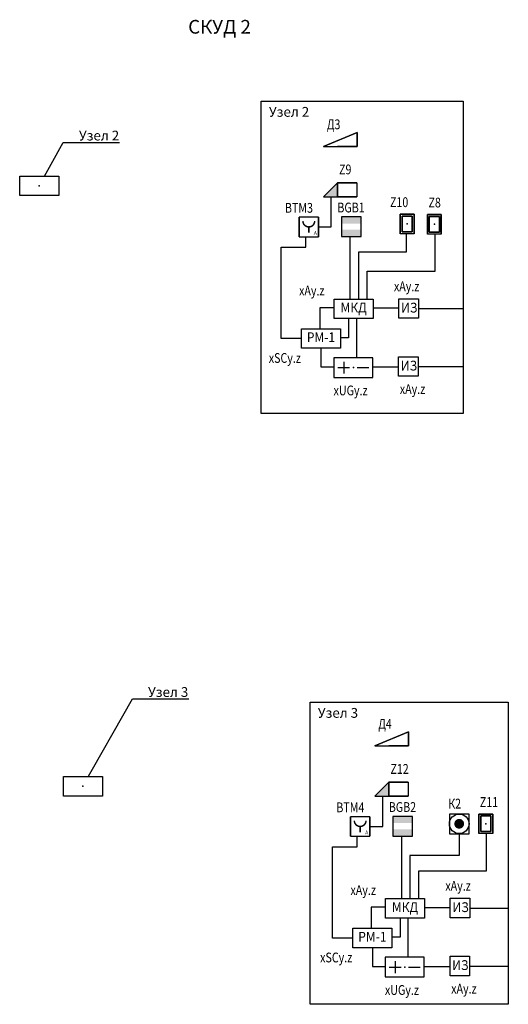
# Model space of a CAD drawing. Units: millimetres. Extents: x -12713 to 493223, y -60639 to 16803.
# Drawn here: x 163553 to 176033, y -15967 to 9183 of the extents above; entities that cross this region are included whole.
import ezdxf
from ezdxf import colors
from ezdxf.entities.mleader import LeaderData, LeaderLine
from ezdxf.enums import TextEntityAlignment as Align
from ezdxf.math import Vec2, Vec3

# ---------------------------------------------------------------- set-up
doc = ezdxf.new("R2010")
doc.units = ezdxf.units.MM
for name, color, linetype, lineweight in [('RC-Выноски', 7, 'Continuous', 0), ('RC-Извещатели_охранные', 6, 'Continuous', 30), ('RC-Источники_электропитания', 3, 'Continuous', 30), ('RC-Линии_связи-Адресные', 5, 'Continuous', 30), ('RC-Линии_связи-Интерфейсные_Wiegand', 1, 'Continuous', 30), ('RC-Линии_связи-Питание_12-24В', 3, 'Continuous', 30), ('RC-Линии_связи-Управление', 32, 'Continuous', 30), ('RC-Линии_связи-Шлейфы_сигнальные', 232, 'Continuous', 30), ('RC-Прочее_оборудование', 1, 'Continuous', 30), ('RC-СКУД', 1, 'Continuous', 30)]:
    doc.layers.add(name, color=color, linetype=linetype, lineweight=lineweight)
doc.layers.add('RC-Некорректные_объекты', color=30, linetype='Continuous', plot=False)
doc.layers.add('RC-Позиционные_обозначения', color=7, linetype='Continuous')
doc.styles.add('350', font='isocpeur.ttf', dxfattribs={"width": 0.7, "height": 350})
doc.styles.add('ISOCPEUR', font='isocpeur.ttf', dxfattribs={"oblique": 15})
doc.styles.add('RubezhCAD', font='isocpeur.ttf', dxfattribs={"oblique": 15})
doc.styles.get("Standard").update_dxf_attribs({"font": 'arial.ttf'})

# ---------------------------------------------------------------- blocks, each defined once
blk = doc.blocks.new('RC-UGO-UNIT-01')
blk.add_wipeout([(4.99, -2.5), (4.99, 2.5), (-4.99, 2.5), (-4.99, -2.5)])
blk.add_wipeout([(-4.99, -2.5), (-4.99, 2.5), (4.99, 2.5), (4.99, -2.5)])
blk.add_lwpolyline([(-4.99, 2.5), (4.99, 2.5), (4.99, -2.5), (-4.99, -2.5), (-4.99, 2.5)], close=True)
blk.add_lwpolyline([(-4.99, 2.5), (-4.99, 2.5)])
blk.add_lwpolyline([(-4.99, 2.5), (-4.99, 2.5)])
blk.add_point((0, 0))
blk = doc.blocks.new('_DotSmall')
at = {"color": 0, "linetype": 'ByBlock', "const_width": 0.5}
blk.add_lwpolyline([(-0.0625, 0, 1), (0.0625, 0, 1)], format="xyb", close=True, dxfattribs=at)
blk = doc.blocks.new('RC-UGO-RM-01')
at = {"layer": 'RC-Прочее_оборудование'}
blk.add_point((0, 0), dxfattribs=at)
blk.add_wipeout([(5, 2.5), (5, -2.5), (-5, -2.5), (-5, 2.5)]).dxf.layer = 'RC-Прочее_оборудование'
blk.add_wipeout([(-5, -2.5), (-5, 2.5), (5, 2.5), (5, -2.5)]).dxf.layer = 'RC-Прочее_оборудование'
for p, q in [((-5, 2.5), (5, 2.5)), ((-5, -2.5), (-5, 2.5)), ((5, 2.5), (5, -2.5)), ((5, -2.5), (-5, -2.5))]:
    blk.add_line(p, q, dxfattribs=at)
at = {"layer": 'RC-Прочее_оборудование', "ltscale": 100, "style": 'ISOCPEUR', "width": 0.9}
blk.add_text('РМ-1', height=2.5, dxfattribs=at).set_placement((0, 0), align=Align.MIDDLE)
at = {"layer": 'RC-Прочее_оборудование'}
blk.add_attdef('PSTN', text='', height=2.5, dxfattribs=at).set_placement((5.52, 2.59), align=Align.BOTTOM_CENTER)
blk = doc.blocks.new('RC-UGO-MKD-01')
at = {"layer": 'RC-СКУД'}
blk.add_point((0, 0), dxfattribs=at)
blk.add_wipeout([(4.99, -2.5), (4.99, 2.5), (-4.99, 2.5), (-4.99, -2.5)]).dxf.layer = 'RC-СКУД'
blk.add_wipeout([(-4.99, -2.5), (-4.99, 2.5), (4.99, 2.5), (4.99, -2.5)]).dxf.layer = 'RC-СКУД'
blk.add_lwpolyline([(-4.99, 2.5), (4.99, 2.5), (4.99, -2.5), (-4.99, -2.5), (-4.99, 2.5)], close=True, dxfattribs=at)
blk.add_lwpolyline([(-4.99, 2.5), (-4.99, 2.5)], dxfattribs=at)
blk.add_lwpolyline([(-4.99, 2.5), (-4.99, 2.5)], dxfattribs=at)
at = {"layer": 'RC-СКУД', "ltscale": 100, "style": 'ISOCPEUR', "width": 0.9}
blk.add_text('МКД', height=2.5, dxfattribs=at).set_placement((0, 0), align=Align.MIDDLE)
at = {"layer": 'RC-СКУД'}
blk.add_attdef('PSTN', text='', height=2.5, dxfattribs=at).set_placement((3.35, 2.47), align=Align.BOTTOM_LEFT)
blk = doc.blocks.new('RC-UGO-IP12-03')
blk.add_wipeout([(5, -2.5), (5, 2.5), (-5, 2.5), (-5, -2.5)]).dxf.layer = 'RC-Источники_электропитания'
blk.add_wipeout([(-5, -2.5), (-5, 2.5), (5, 2.5), (5, -2.5)]).dxf.layer = 'RC-Источники_электропитания'
at = {"layer": 'RC-Источники_электропитания'}
blk.add_lwpolyline([(-5, -2.5), (5, -2.5), (5, 2.5), (-5, 2.5)], close=True, dxfattribs=at)
for points in [[(-3.94, 0), (-0.94, 0)], [(-2.37, -1.52), (-2.37, 1.48)], [(0.94, 0), (3.94, 0)]]:
    blk.add_lwpolyline(points, dxfattribs=at)
blk.add_point((0, 0), dxfattribs=at)
blk.add_attdef('PSTN', text='', height=2.5, dxfattribs=at).set_placement((6.11, 2.42), align=Align.BOTTOM_CENTER)
blk = doc.blocks.new('RC-UGO-IZ-01')
at = {"layer": 'RC-Прочее_оборудование'}
blk.add_point((2.5, 0), dxfattribs=at)
blk.add_wipeout([(2.49, -2.5), (-2.49, -2.5), (-2.49, 2.5), (2.49, 2.5)]).dxf.layer = 'RC-Прочее_оборудование'
blk.add_wipeout([(-2.49, -2.5), (-2.49, 2.5), (2.49, 2.5), (2.49, -2.5)]).dxf.layer = 'RC-Прочее_оборудование'
blk.add_lwpolyline([(-2.49, 2.5), (2.49, 2.5), (2.49, -2.5), (-2.49, -2.5), (-2.49, 2.5)], close=True, dxfattribs=at)
blk.add_lwpolyline([(-2.49, 2.5), (-2.49, 2.5)], dxfattribs=at)
blk.add_lwpolyline([(-2.49, 2.5), (-2.49, 2.5)], dxfattribs=at)
at = {"layer": 'RC-Прочее_оборудование', "ltscale": 100, "style": 'ISOCPEUR', "width": 0.9}
blk.add_text('ИЗ', height=2.5, dxfattribs=at).set_placement((0.15, -0.09), align=Align.MIDDLE)
at = {"layer": 'RC-Прочее_оборудование'}
blk.add_attdef('PSTN', text='', height=2.5, dxfattribs=at).set_placement((5.66, 2.58), align=Align.BOTTOM_CENTER)
blk = doc.blocks.new('RC-UGO-SCH-01')
blk.add_wipeout([(-1.79, -2.5), (-1.79, 2.5), (1.78, 2.5), (1.78, -2.5)]).dxf.layer = 'RC-СКУД'
at = {"layer": 'RC-СКУД', "extrusion": (0, 0, -1)}
for p, q in [((-1.79, -2.5), (-1.79, 2.5)), ((-1.79, 2.5), (1.78, 2.5)), ((-1.29, -2), (-1.29, 2)), ((-1.29, 2), (1.28, 2)), ((1.28, 2), (1.28, -2)), ((1.78, 2.5), (1.78, -2.5)), ((1.78, -2.5), (-1.79, -2.5)), ((1.28, -2), (-1.29, -2))]:
    blk.add_line(p, q, dxfattribs=at)
at = {"layer": 'RC-СКУД'}
for p, q in [((-1.79, 2.5), (-1.79, -2.5)), ((1.78, 2.5), (-1.79, 2.5)), ((-1.29, 2), (-1.29, -2)), ((1.28, 2), (-1.29, 2)), ((1.28, 2), (-1.29, 2)), ((-1.29, 2), (-1.29, -2)), ((1.28, -2), (1.28, 2)), ((1.28, -2), (1.28, 2)), ((1.78, -2.5), (1.78, 2.5)), ((1.78, -2.5), (-1.79, -2.5)), ((1.28, -2), (-1.29, -2)), ((-1.29, -2), (1.28, -2))]:
    blk.add_line(p, q, dxfattribs=at)
blk.add_point((0, 0), dxfattribs=at)
blk.add_attdef('PSTN', text='', height=2.5, dxfattribs=at).set_placement((0.49, 2.3), align=Align.BOTTOM_LEFT)
blk = doc.blocks.new('RC-UGO-IOM-01')
at = {"layer": 'RC-Извещатели_охранные'}
blk.add_point((0, 0), dxfattribs=at)
blk.add_wipeout([(2.5, -2.5), (2.5, 2.5), (-2.5, 2.5), (-2.5, -2.5)]).dxf.layer = 'RC-Извещатели_охранные'
blk.add_wipeout([(-2.5, -2.5), (-2.5, 2.5), (2.5, 2.5), (2.5, -2.5)]).dxf.layer = 'RC-Извещатели_охранные'
h = blk.add_hatch(color=256, dxfattribs=at)
h.dxf.hatch_style = 1
h.paths.add_polyline_path([(2.5, 0.8), (2.5, 2.51), (-2.5, 2.5), (-2.5, 0.8)])
h = blk.add_hatch(color=256, dxfattribs=at)
h.dxf.hatch_style = 1
h.paths.add_polyline_path([(2.5, -2.5), (2.5, -0.79), (-2.5, -0.8), (-2.5, -2.5)])
blk.add_lwpolyline([(-2.5, -2.5), (2.5, -2.5), (2.5, 2.5), (-2.5, 2.5)], close=True, dxfattribs=at)
blk.add_attdef('PSTN', text='', height=2.5, dxfattribs=at).set_placement((0.98, 2.6), align=Align.BOTTOM_LEFT)
blk = doc.blocks.new('RC-UGO-ZAM-02')
blk.add_wipeout([(0, 1.78), (-3.57, -1.79), (5, -1.79), (5, 1.78)]).dxf.layer = 'RC-СКУД'
at = {"layer": 'RC-СКУД'}
h = blk.add_hatch(color=256, dxfattribs=at)
h.dxf.hatch_style = 1
h.paths.add_polyline_path([(0, 1.78), (-3.57, -1.79), (0, -1.79)])
for p, q in [((-3.57, -1.79), (0, 1.78)), ((5, 1.78), (0, 1.78)), ((0, 1.78), (0, -1.79)), ((5, 1.78), (5, -1.79)), ((-3.57, -1.79), (0, -1.79)), ((0, -1.79), (5, -1.79))]:
    blk.add_line(p, q, dxfattribs=at)
at = {"layer": 'RC-СКУД', "extrusion": (0, 0, -1)}
for p, q in [((0, -1.79), (0, 1.78)), ((0, 1.78), (5, 1.78)), ((5, 1.78), (5, -1.79)), ((5, -1.79), (0, -1.79))]:
    blk.add_line(p, q, dxfattribs=at)
at = {"layer": 'RC-СКУД'}
blk.add_attdef('PSTN', (2.12, 2.62), '', height=1.5, dxfattribs=at)
blk = doc.blocks.new('RC-UGO-UDPS-01')
at = {"layer": 'RC-СКУД', "ltscale": 30}
blk.add_lwpolyline([(2.5, 2.5), (2.5, -2.5), (-2.5, -2.5), (-2.5, 2.5)], close=True, dxfattribs=at)
blk.add_wipeout([(2.5, 2.5), (2.5, -2.5), (-2.5, -2.5), (-2.5, 2.5)]).dxf.layer = 'RC-СКУД'
at = {"layer": 'RC-СКУД'}
for p, q in [((-2.5, 2.5), (-2.5, -2.5)), ((2.5, 2.5), (-2.5, 2.5)), ((2.5, -2.5), (2.5, 2.5)), ((-2.5, -2.5), (2.5, -2.5))]:
    blk.add_line(p, q, dxfattribs=at)
at = {"layer": 'RC-СКУД', "ltscale": 30, "const_width": 0.375}
blk.add_lwpolyline([(-1.5, 1.5, 1), (1.5, 1.5, 1)], format="xyb", dxfattribs=at)
blk.add_lwpolyline([(0, 0), (0, -1.5)], dxfattribs=at)
at = {"layer": 'RC-СКУД', "const_width": 0.1}
blk.add_lwpolyline([(1.33, -2.03), (1.67, -1.08), (2.02, -2.03), (1.89, -1.69), (1.45, -1.68)], dxfattribs=at)
at = {"layer": 'RC-СКУД'}
blk.add_point((0, 0), dxfattribs=at)
blk.add_attdef('PSTN', text='', height=2.5, dxfattribs=at).set_placement((1.32, 2.32), align=Align.BOTTOM_LEFT)
blk = doc.blocks.new('RC-UGO-DOV-01')
blk.add_wipeout([(-4.29, -1.78), (4.28, 1.78), (4.28, -1.78)]).dxf.layer = 'RC-СКУД'
at = {"layer": 'RC-СКУД'}
for p, q in [((-4.29, -1.78), (4.28, 1.78)), ((4.28, 1.78), (-4.29, -1.78)), ((4.28, 1.78), (4.28, -1.78)), ((4.28, -1.78), (4.28, 1.78)), ((-4.29, -1.78), (-0.72, -1.78)), ((-4.29, -1.78), (4.28, -1.78)), ((-0.72, -1.78), (4.28, -1.78))]:
    blk.add_line(p, q, dxfattribs=at)
at = {"layer": 'RC-СКУД', "extrusion": (0, 0, -1)}
for p, q in [((4.28, 1.78), (4.28, -1.78)), ((4.28, -1.78), (-0.72, -1.78))]:
    blk.add_line(p, q, dxfattribs=at)
at = {"layer": 'RC-СКУД'}
blk.add_attdef('PSTN', text='', height=2.5, dxfattribs=at).set_placement((1.51, 2.09), align=Align.BOTTOM_LEFT)
blk = doc.blocks.new('RC-UGO-SBTN-01')
blk.add_wipeout([(-2.49, 2.46), (-2.49, -2.54), (2.51, -2.54), (2.51, 2.46)]).dxf.layer = 'RC-СКУД'
blk.add_wipeout([(-2.49, -2.54), (-2.49, 2.46), (2.51, 2.46), (2.51, -2.54)]).dxf.layer = 'RC-СКУД'
at = {"layer": 'RC-СКУД'}
for p, q in [((-2.49, 2.46), (-2.49, -2.54)), ((2.51, 2.46), (-2.49, 2.46)), ((2.51, -2.54), (2.51, 2.46)), ((-2.49, -2.54), (2.51, -2.54))]:
    blk.add_line(p, q, dxfattribs=at)
at = {"layer": 'RC-СКУД', "const_width": 1.25}
blk.add_lwpolyline([(-0.62, 0, 1), (0.62, 0, 1)], format="xyb", close=True, dxfattribs=at)
at = {"layer": 'RC-СКУД'}
blk.add_circle((0, 0), 2.5, dxfattribs=at)
blk.add_attdef('PSTN', text='', height=2.5, dxfattribs=at).set_placement((0.58, 2.52), align=Align.BOTTOM_LEFT)

msp = doc.modelspace()

# ---------------------------------------------------------------- linework, layer by layer
at = {"layer": 'RC-Линии_связи-Адресные', "ltscale": 100}
for p, q in [((171220, 1826), (171220, 1289)), ((171583, 1826), (171220, 1826)), ((172082, 1798), (171583, 1826)), ((172082, 1798), (172581, 1820)), ((172581, 1820), (173238, 1820)), ((173238, 1820), (173488, 1805)), ((173488, 1805), (173738, 1805)), ((173738, 1805), (174884, 1805)), ((171220, 1289), (171248, 1039)), ((171248, 1039), (171248, 314)), ((171248, 314), (171575, 314)), ((171575, 314), (172075, 297)), ((172075, 297), (172575, 314)), ((172575, 314), (173232, 314)), ((173232, 314), (173481, 324)), ((173481, 324), (173731, 324)), ((173731, 324), (174884, 324)), ((172533, -13487), (172533, -14025)), ((172895, -13487), (172533, -13487)), ((173394, -13516), (172895, -13487)), ((173394, -13516), (173893, -13494)), ((173893, -13494), (174551, -13494)), ((174551, -13494), (174800, -13509)), ((174800, -13509), (175049, -13509)), ((175049, -13509), (176033, -13509)), ((172533, -14025), (172561, -14275)), ((172561, -14275), (172561, -15000)), ((172561, -15000), (172887, -15000)), ((172887, -15000), (173387, -15016)), ((173887, -15000), (174544, -15000)), ((174544, -15000), (174793, -14989)), ((174793, -14989), (175043, -14989)), ((175043, -14989), (176033, -14989))]:
    msp.add_line(p, q, dxfattribs=at)
at = {"layer": 'RC-Линии_связи-Интерфейсные_Wiegand', "ltscale": 100}
for p, q in [((173447, 3966), (173420, 3716)), ((174144, 3957), (174165, 3707)), ((173420, 3716), (173420, 3249)), ((174165, 2759), (174165, 3707)), ((172209, 3249), (172209, 2048)), ((173420, 3249), (172209, 3249)), ((172432, 2759), (174165, 2759)), ((172432, 2048), (172432, 2759)), ((172082, 1798), (172209, 2048)), ((172082, 1798), (172432, 2048)), ((175457, -11356), (175477, -11606)), ((175477, -12554), (175477, -11606)), ((173745, -12554), (175477, -12554)), ((173745, -13266), (173745, -12554)), ((173394, -13516), (173745, -13266))]:
    msp.add_line(p, q, dxfattribs=at)
at = {"layer": 'RC-Линии_связи-Питание_12-24В', "ltscale": 100}
for p, q in [((171666, 4838), (171512, 4660)), ((171512, 3889), (171512, 4660)), ((170937, 3889), (170859, 3639)), ((170937, 3889), (171187, 3889)), ((171187, 3889), (171512, 3889)), ((170859, 3370), (170859, 3639)), ((170229, 3370), (170859, 3370)), ((170229, 1039), (170229, 3370)), ((172082, 1798), (171955, 1548)), ((172082, 1798), (172161, 1548)), ((171955, 1548), (171955, 1058)), ((172161, 547), (172161, 1548)), ((170748, 1039), (170229, 1039)), ((171248, 1039), (170748, 1039)), ((171248, 1039), (171748, 1058)), ((171955, 1058), (171748, 1058)), ((172075, 297), (172161, 547)), ((172979, -10475), (172825, -10654)), ((172825, -11424), (172825, -10654)), ((172249, -11424), (172172, -11674)), ((172249, -11424), (172499, -11424)), ((172499, -11424), (172825, -11424)), ((172172, -11944), (172172, -11674)), ((171541, -11944), (172172, -11944)), ((171541, -14275), (171541, -11944)), ((173394, -13516), (173267, -13766)), ((173394, -13516), (173473, -13766)), ((173267, -13766), (173267, -14255)), ((173473, -14766), (173473, -13766)), ((172061, -14275), (171541, -14275)), ((172561, -14275), (172061, -14275)), ((172561, -14275), (173060, -14255)), ((173267, -14255), (173060, -14255)), ((173387, -15016), (173473, -14766))]:
    msp.add_line(p, q, dxfattribs=at)
at = {"layer": 'RC-Линии_связи-Управление', "ltscale": 100}
for p, q in [((174779, -11356), (174781, -11610)), ((174781, -11610), (174781, -12164)), ((173521, -12164), (173521, -13266)), ((174781, -12164), (173521, -12164)), ((173394, -13516), (173521, -13266))]:
    msp.add_line(p, q, dxfattribs=at)
at = {"layer": 'RC-Линии_связи-Шлейфы_сигнальные', "ltscale": 100}
for p, q in [((172021, 3896), (171988, 3646)), ((171988, 3646), (171988, 2048)), ((172082, 1798), (171988, 2048)), ((173334, -11418), (173301, -11668)), ((173301, -11668), (173301, -13266)), ((173394, -13516), (173301, -13266))]:
    msp.add_line(p, q, dxfattribs=at)
at = {"layer": 'RC-Некорректные_объекты', "ltscale": 100}
msp.add_line((173387, -15016), (173887, -15000), dxfattribs=at)

# ---------------------------------------------------------------- block references
at = {"layer": 'RC-СКУД'}
ref = msp.add_blockref('RC-UGO-DOV-01', (171741, 6126), dxfattribs=dict(at, xscale=100, yscale=100, zscale=100))
ref.add_attrib('PSTN', 'Д3', (171399, 6385), dxfattribs={"layer": 'RC-Позиционные_обозначения', "height": 250, "style": 'RubezhCAD', "width": 0.8})
ref = msp.add_blockref('RC-UGO-DOV-01', (173054, -9187), dxfattribs=dict(at, xscale=100, yscale=100, zscale=100))
ref.add_attrib('PSTN', 'Д4', (172711, -8929), dxfattribs={"layer": 'RC-Позиционные_обозначения', "height": 250, "style": 'RubezhCAD', "width": 0.8})

# ---------------------------------------------------------------- texts
at = {"insert": (167857, 9177), "char_height": 350, "attachment_point": 1, "style": '350'}
msp.add_mtext_dynamic_manual_height_columns('СКУД 2', width=12009.71, gutter_width=1750, heights=[0], dxfattribs=at)
at = {"layer": 'RC-Позиционные_обозначения', "style": 'RubezhCAD', "oblique": 15}
for s, p in [('Узел 2', (169920, 6704)), ('Узел 3', (171169, -8648))]:
    msp.add_text(s, height=250, dxfattribs=at).set_placement(p)

# ---------------------------------------------------------------- leaders
at = {"layer": 'RC-Выноски'}
ml = msp.add_multileader_mtext('Standard', dxfattribs=at)
ml.set_content('Узел 2', color=256, style='RubezhCAD')
ml.set_leader_properties()
ml.set_arrow_properties(name='DOTSMALL')
ml.build(insert=Vec2(0, 0))
ml.multileader.update_dxf_attribs({"text_left_attachment_type": 6, "text_right_attachment_type": 6, "dogleg_length": 2, "arrow_head_size": 400, "scale": 100})
ctx = ml.context
ctx.base_point, ctx.scale, ctx.char_height, ctx.arrow_head_size, ctx.landing_gap_size, ctx.plane_origin = Vec3(164867, 6048), 100, 250, 400, 200, Vec3(71002, 48558)
ctx.left_attachment, ctx.right_attachment = 6, 6
notes = []
notes.append((ctx, [(0, (1, 1, 0), (164667, 6048), (1, 0), 200, [(0, [(164052, 4940)], 0, [])])]))
ctx.mtext.insert, ctx.mtext.flow_direction = Vec3(165067, 6348), 5
ml = msp.add_multileader_mtext('Standard', dxfattribs=at)
ml.set_content('Узел 3', color=256, style='RubezhCAD')
ml.set_leader_properties()
ml.set_arrow_properties(name='DOTSMALL')
ml.build(insert=Vec2(0, 0))
ml.multileader.update_dxf_attribs({"text_left_attachment_type": 6, "text_right_attachment_type": 6, "dogleg_length": 2, "arrow_head_size": 400, "scale": 100})
ctx = ml.context
ctx.base_point, ctx.scale, ctx.char_height, ctx.arrow_head_size, ctx.landing_gap_size = Vec3(166632, -8166), 100, 250, 400, 200
ctx.left_attachment, ctx.right_attachment = 6, 6
notes.append((ctx, [(0, (1, 1, 0), (166432, -8166), (1, 0), 200, [(0, [(165167, -10397)], 0, [])])]))
ctx.mtext.insert, ctx.mtext.flow_direction = Vec3(166832, -7866), 5
for ctx, leaders in notes:
    for number, flags, end, landing, length, lines in leaders:
        leader = LeaderData()
        leader.index, (leader.has_last_leader_line, leader.has_dogleg_vector, leader.attachment_direction) = number, flags
        leader.last_leader_point, leader.dogleg_vector, leader.dogleg_length = Vec3(end), Vec3(landing), length
        for number, points, colour, breaks in lines:
            line = LeaderLine()
            line.index, line.vertices, line.color, line.breaks = number, Vec3.list(points), colors.encode_raw_color(colour), breaks
            leader.lines.append(line)
        ctx.leaders.append(leader)

# ---------------------------------------------------------------- next in the draw order: block references
at = {"layer": 'RC-Извещатели_охранные'}
ref = msp.add_blockref('RC-UGO-IOM-01', (172021, 3896), dxfattribs=dict(at, xscale=100, yscale=100, zscale=100))
ref.add_attrib('PSTN', 'BGB1', (171667, 4260), dxfattribs={"layer": 'RC-Позиционные_обозначения', "height": 250, "style": 'RubezhCAD', "width": 0.8})
ref = msp.add_blockref('RC-UGO-IOM-01', (173334, -11418), dxfattribs=dict(at, xscale=100, yscale=100, zscale=100))
ref.add_attrib('PSTN', 'BGB2', (172980, -11053), dxfattribs={"layer": 'RC-Позиционные_обозначения', "height": 250, "style": 'RubezhCAD', "width": 0.8})
at = {"layer": 'RC-Прочее_оборудование', "xscale": 100, "yscale": 100, "zscale": 100}
for p in [(164052, 4940), (165167, -10397)]:
    msp.add_blockref('RC-UGO-UNIT-01', p, dxfattribs=at)
at = {"layer": 'RC-Прочее_оборудование'}
ref = msp.add_blockref('RC-UGO-IZ-01', (173488, 1805), dxfattribs=dict(at, xscale=100, yscale=100, zscale=100))
ref.add_attrib('PSTN', 'xAy.z', (173112, 2248), dxfattribs={"layer": 'RC-Позиционные_обозначения', "height": 250, "style": 'RubezhCAD', "width": 0.8})
ref = msp.add_blockref('RC-UGO-RM-01', (171248, 1039), dxfattribs=dict(at, xscale=100, yscale=100, zscale=100))
ref.add_attrib('PSTN', 'xSCy.z', (169915, 418), dxfattribs={"layer": 'RC-Позиционные_обозначения', "height": 250, "style": 'RubezhCAD', "width": 0.8})
ref = msp.add_blockref('RC-UGO-IZ-01', (173481, 324), dxfattribs=dict(at, xscale=100, yscale=100, zscale=100))
ref.add_attrib('PSTN', 'xAy.z', (173262, -378), dxfattribs={"layer": 'RC-Позиционные_обозначения', "height": 250, "style": 'RubezhCAD', "width": 0.8})
ref = msp.add_blockref('RC-UGO-IZ-01', (174800, -13509), dxfattribs=dict(at, xscale=100, yscale=100, zscale=100))
ref.add_attrib('PSTN', 'xAy.z', (174425, -13065), dxfattribs={"layer": 'RC-Позиционные_обозначения', "height": 250, "style": 'RubezhCAD', "width": 0.8})
ref = msp.add_blockref('RC-UGO-RM-01', (172561, -14275), dxfattribs=dict(at, xscale=100, yscale=100, zscale=100))
ref.add_attrib('PSTN', 'xSCy.z', (171227, -14896), dxfattribs={"layer": 'RC-Позиционные_обозначения', "height": 250, "style": 'RubezhCAD', "width": 0.8})
ref = msp.add_blockref('RC-UGO-IZ-01', (174793, -14989), dxfattribs=dict(at, xscale=100, yscale=100, zscale=100))
ref.add_attrib('PSTN', 'xAy.z', (174575, -15692), dxfattribs={"layer": 'RC-Позиционные_обозначения', "height": 250, "style": 'RubezhCAD', "width": 0.8})
at = {"layer": 'RC-СКУД'}
ref = msp.add_blockref('RC-UGO-ZAM-02', (171666, 4838), dxfattribs=dict(at, xscale=100, yscale=100, zscale=100))
ref.add_attrib('PSTN', 'Z9', (171710, 5233), dxfattribs={"layer": 'RC-Позиционные_обозначения', "height": 250, "style": 'RubezhCAD', "width": 0.8})
ref = msp.add_blockref('RC-UGO-SCH-01', (173447, 3966), dxfattribs=dict(at, xscale=100, yscale=100, zscale=100))
ref.add_attrib('PSTN', 'Z10', (173011, 4397), dxfattribs={"layer": 'RC-Позиционные_обозначения', "height": 250, "style": 'RubezhCAD', "width": 0.8})
ref = msp.add_blockref('RC-UGO-SCH-01', (174144, 3957), dxfattribs=dict(at, xscale=100, yscale=100, zscale=100))
ref.add_attrib('PSTN', 'Z8', (173994, 4388), dxfattribs={"layer": 'RC-Позиционные_обозначения', "height": 250, "style": 'RubezhCAD', "width": 0.8})
ref = msp.add_blockref('RC-UGO-UDPS-01', (170937, 3889), dxfattribs=dict(at, xscale=100, yscale=100, zscale=100))
ref.add_attrib('PSTN', 'BTM3', (170328, 4252), dxfattribs={"layer": 'RC-Позиционные_обозначения', "height": 250, "style": 'RubezhCAD', "width": 0.8})
ref = msp.add_blockref('RC-UGO-MKD-01', (172082, 1798), dxfattribs=dict(at, xscale=100, yscale=100, zscale=100))
ref.add_attrib('PSTN', 'xAy.z', (170689, 2139), dxfattribs={"layer": 'RC-Позиционные_обозначения', "height": 250, "style": 'RubezhCAD', "width": 0.8})
ref = msp.add_blockref('RC-UGO-ZAM-02', (172979, -10475), dxfattribs=dict(at, xscale=100, yscale=100, zscale=100))
ref.add_attrib('PSTN', 'Z12', (173022, -10080), dxfattribs={"layer": 'RC-Позиционные_обозначения', "height": 250, "style": 'RubezhCAD', "width": 0.8})
ref = msp.add_blockref('RC-UGO-UDPS-01', (172249, -11424), dxfattribs=dict(at, xscale=100, yscale=100, zscale=100))
ref.add_attrib('PSTN', 'BTM4', (171641, -11061), dxfattribs={"layer": 'RC-Позиционные_обозначения', "height": 250, "style": 'RubezhCAD', "width": 0.8})
ref = msp.add_blockref('RC-UGO-SBTN-01', (174779, -11356), dxfattribs=dict(at, xscale=100, yscale=100, zscale=100))
ref.add_attrib('PSTN', 'К2', (174498, -10966), dxfattribs={"layer": 'RC-Позиционные_обозначения', "height": 250, "style": 'RubezhCAD', "width": 0.8})
ref = msp.add_blockref('RC-UGO-SCH-01', (175457, -11356), dxfattribs=dict(at, xscale=100, yscale=100, zscale=100))
ref.add_attrib('PSTN', 'Z11', (175306, -10925), dxfattribs={"layer": 'RC-Позиционные_обозначения', "height": 250, "style": 'RubezhCAD', "width": 0.8})
ref = msp.add_blockref('RC-UGO-MKD-01', (173394, -13516), dxfattribs=dict(at, xscale=100, yscale=100, zscale=100))
ref.add_attrib('PSTN', 'xAy.z', (172002, -13175), dxfattribs={"layer": 'RC-Позиционные_обозначения', "height": 250, "style": 'RubezhCAD', "width": 0.8})

# ---------------------------------------------------------------- next in the draw order: block references
at = {"layer": 'RC-Источники_электропитания'}
ref = msp.add_blockref('RC-UGO-IP12-03', (172075, 297), dxfattribs=dict(at, xscale=100, yscale=100, zscale=100))
ref.add_attrib('PSTN', 'xUGy.z', (171570, -412), dxfattribs={"layer": 'RC-Позиционные_обозначения', "height": 250, "style": 'RubezhCAD', "width": 0.8})
ref = msp.add_blockref('RC-UGO-IP12-03', (173387, -15016), dxfattribs=dict(at, xscale=100, yscale=100, zscale=100))
ref.add_attrib('PSTN', 'xUGy.z', (172882, -15726), dxfattribs={"layer": 'RC-Позиционные_обозначения', "height": 250, "style": 'RubezhCAD', "width": 0.8})

# ---------------------------------------------------------------- next in the draw order: linework, layer by layer
at = {"layer": 'RC-Прочее_оборудование'}
for points in [[(169720, 7104), (174884, 7104), (174884, -877), (169720, -877)], [(170969, -8248), (176033, -8248), (176033, -15967), (170969, -15967)]]:
    msp.add_lwpolyline(points, close=True, dxfattribs=at)

doc.saveas('drawing.dxf')
